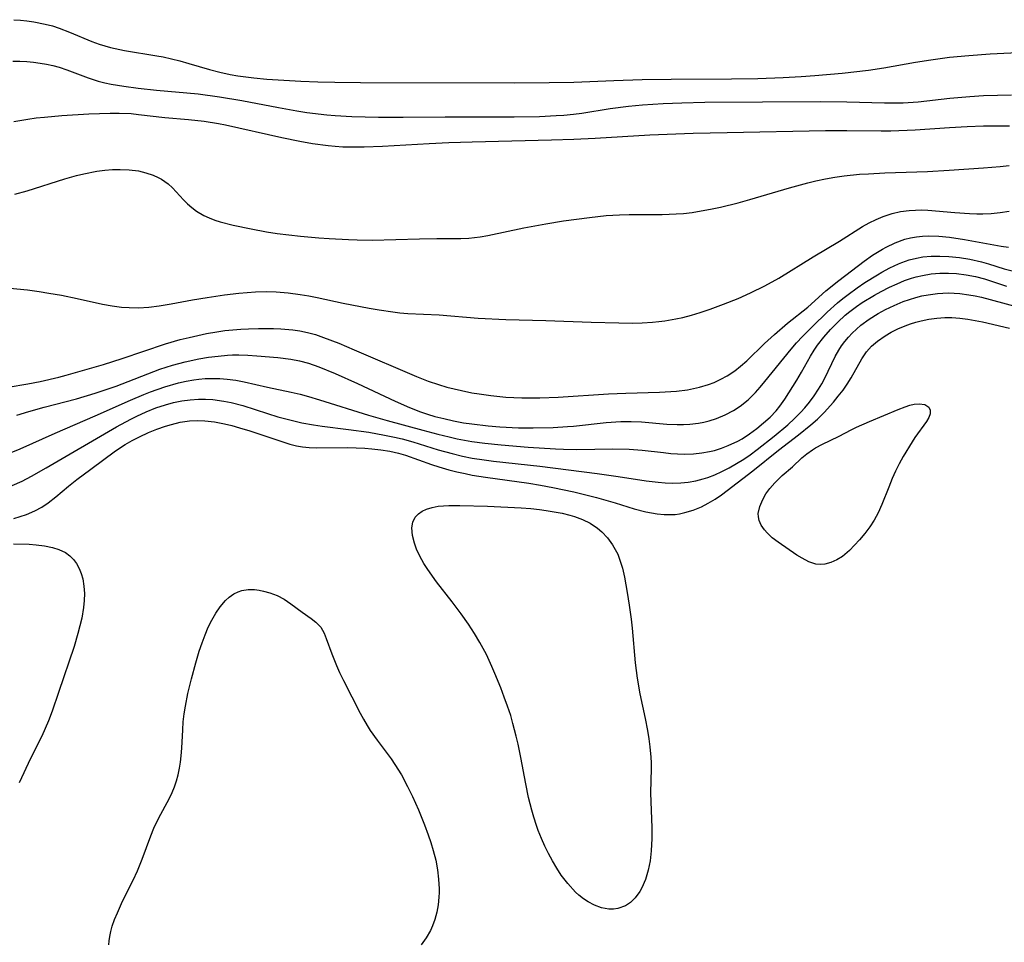
# Model space of a CAD drawing. Units: inches. Extents: x 2143677 to 2149068, y 245934 to 251144.
# Drawn here: x 2144316 to 2144402, y 250801 to 250882 of the extents above; entities that cross this region are included whole.
import ezdxf

# ---------------------------------------------------------------- set-up
doc = ezdxf.new("R2010")
doc.units = ezdxf.units.IN
doc.header["$MEASUREMENT"] = 0
doc.layers.add('c_27_T12S_R21E', color=66, linetype='Continuous')

msp = doc.modelspace()

# ---------------------------------------------------------------- linework, layer by layer
at = {"layer": 'c_27_T12S_R21E'}
for points in [[(2144315.195, 250881.92, 774), (2144315.759, 250881.88, 774), (2144316.32, 250881.823, 774), (2144316.953, 250881.732, 774), (2144317.952, 250881.533, 774), (2144318.573, 250881.371, 774), (2144319.183, 250881.179, 774), (2144320.092, 250880.834, 774), (2144322.03, 250880.012, 774), (2144322.674, 250879.774, 774), (2144323.18, 250879.614, 774), (2144323.694, 250879.474, 774), (2144324.907, 250879.21, 774), (2144327.759, 250878.751, 774), (2144328.323, 250878.648, 774), (2144329.052, 250878.491, 774), (2144329.775, 250878.309, 774), (2144330.568, 250878.082, 774), (2144332.376, 250877.529, 774), (2144333.277, 250877.296, 774), (2144334.196, 250877.105, 774), (2144334.862, 250876.993, 774), (2144336.278, 250876.812, 774), (2144337.42, 250876.703, 774), (2144338.907, 250876.599, 774), (2144340.404, 250876.523, 774), (2144341.902, 250876.468, 774), (2144343.403, 250876.43, 774), (2144345.656, 250876.399, 774), (2144359.194, 250876.38, 774), (2144362.232, 250876.391, 774), (2144364.395, 250876.441, 774), (2144367.913, 250876.585, 774), (2144370.415, 250876.65, 774), (2144372.952, 250876.681, 774), (2144378.261, 250876.71, 774), (2144380.578, 250876.748, 774), (2144382.794, 250876.825, 774), (2144384.391, 250876.916, 774), (2144385.598, 250877.001, 774), (2144387.995, 250877.223, 774), (2144390.311, 250877.488, 774), (2144391.644, 250877.684, 774), (2144394.442, 250878.193, 774), (2144395.771, 250878.404, 774), (2144397.427, 250878.621, 774), (2144399.11, 250878.787, 774), (2144401.007, 250878.919, 774), (2144406.403, 250879.19, 774)], [(2144315.1, 250878.28, 776), (2144315.711, 250878.274, 776), (2144316.319, 250878.245, 776), (2144316.917, 250878.19, 776), (2144317.51, 250878.11, 776), (2144318.056, 250878.013, 776), (2144318.614, 250877.889, 776), (2144319.162, 250877.74, 776), (2144319.849, 250877.511, 776), (2144321.719, 250876.797, 776), (2144322.6, 250876.523, 776), (2144323.17, 250876.382, 776), (2144323.75, 250876.262, 776), (2144324.84, 250876.082, 776), (2144326.124, 250875.914, 776), (2144327.726, 250875.738, 776), (2144331.386, 250875.389, 776), (2144333.259, 250875.153, 776), (2144335.22, 250874.832, 776), (2144338.438, 250874.196, 776), (2144340.055, 250873.905, 776), (2144340.948, 250873.768, 776), (2144342.703, 250873.559, 776), (2144343.422, 250873.496, 776), (2144344.895, 250873.409, 776), (2144347.222, 250873.354, 776), (2144349.409, 250873.354, 776), (2144353.107, 250873.385, 776), (2144359.168, 250873.386, 776), (2144361.4, 250873.424, 776), (2144362.863, 250873.487, 776), (2144363.529, 250873.532, 776), (2144364.366, 250873.612, 776), (2144365.094, 250873.705, 776), (2144367.599, 250874.114, 776), (2144369.205, 250874.331, 776), (2144370.431, 250874.451, 776), (2144372.244, 250874.565, 776), (2144373.903, 250874.623, 776), (2144375.925, 250874.657, 776), (2144386.042, 250874.734, 776), (2144388.403, 250874.713, 776), (2144391.703, 250874.601, 776), (2144392.532, 250874.599, 776), (2144393.36, 250874.618, 776), (2144394.656, 250874.699, 776), (2144397.442, 250875.013, 776), (2144399.212, 250875.174, 776), (2144400.421, 250875.245, 776), (2144402.87, 250875.319, 776)], [(2144315.182, 250872.984, 778), (2144316.412, 250873.183, 778), (2144317.153, 250873.283, 778), (2144317.872, 250873.363, 778), (2144319.406, 250873.501, 778), (2144321.773, 250873.647, 778), (2144323.64, 250873.712, 778), (2144324.437, 250873.71, 778), (2144325.487, 250873.662, 778), (2144326.149, 250873.599, 778), (2144328.447, 250873.331, 778), (2144330.547, 250873.155, 778), (2144331.916, 250872.998, 778), (2144333.168, 250872.789, 778), (2144333.778, 250872.669, 778), (2144338.741, 250871.564, 778), (2144340.333, 250871.245, 778), (2144341.424, 250871.048, 778), (2144342.805, 250870.85, 778), (2144343.437, 250870.791, 778), (2144344.115, 250870.754, 778), (2144345.047, 250870.74, 778), (2144345.982, 250870.755, 778), (2144347.58, 250870.817, 778), (2144351.699, 250871.05, 778), (2144353.412, 250871.128, 778), (2144355.468, 250871.192, 778), (2144362.455, 250871.361, 778), (2144364.406, 250871.425, 778), (2144366.277, 250871.509, 778), (2144371.078, 250871.786, 778), (2144374.887, 250871.937, 778), (2144377.894, 250872.016, 778), (2144386.512, 250872.193, 778), (2144388.407, 250872.193, 778), (2144391.416, 250872.149, 778), (2144392.254, 250872.158, 778), (2144394.406, 250872.245, 778), (2144397.428, 250872.458, 778), (2144398.965, 250872.539, 778), (2144400.417, 250872.577, 778), (2144402.702, 250872.583, 778)], [(2144315.284, 250866.578, 780), (2144316.366, 250866.872, 780), (2144319.678, 250867.933, 780), (2144320.687, 250868.219, 780), (2144321.332, 250868.375, 780), (2144322.477, 250868.596, 780), (2144323.188, 250868.689, 780), (2144323.862, 250868.744, 780), (2144324.528, 250868.762, 780), (2144325.309, 250868.733, 780), (2144326.13, 250868.625, 780), (2144326.792, 250868.469, 780), (2144327.422, 250868.255, 780), (2144327.863, 250868.057, 780), (2144328.159, 250867.896, 780), (2144328.746, 250867.487, 780), (2144329.121, 250867.146, 780), (2144330.09, 250866.091, 780), (2144330.452, 250865.725, 780), (2144330.827, 250865.399, 780), (2144331.232, 250865.101, 780), (2144331.881, 250864.72, 780), (2144332.36, 250864.502, 780), (2144332.86, 250864.312, 780), (2144333.309, 250864.166, 780), (2144334.477, 250863.857, 780), (2144336.034, 250863.524, 780), (2144337.393, 250863.281, 780), (2144338.319, 250863.141, 780), (2144340.377, 250862.895, 780), (2144341.984, 250862.745, 780), (2144342.894, 250862.677, 780), (2144344.602, 250862.588, 780), (2144345.358, 250862.565, 780), (2144346.669, 250862.555, 780), (2144350.842, 250862.669, 780), (2144352.36, 250862.689, 780), (2144354.472, 250862.691, 780), (2144355.187, 250862.727, 780), (2144356.177, 250862.844, 780), (2144356.86, 250862.964, 780), (2144359.999, 250863.616, 780), (2144361.933, 250863.978, 780), (2144363.495, 250864.227, 780), (2144365.779, 250864.547, 780), (2144367.239, 250864.698, 780), (2144368.426, 250864.767, 780), (2144369.282, 250864.789, 780), (2144372.164, 250864.807, 780), (2144373.398, 250864.848, 780), (2144374.031, 250864.896, 780), (2144374.814, 250864.987, 780), (2144375.594, 250865.107, 780), (2144376.423, 250865.259, 780), (2144377.283, 250865.439, 780), (2144378.845, 250865.817, 780), (2144379.885, 250866.105, 780), (2144383.354, 250867.149, 780), (2144384.97, 250867.588, 780), (2144385.662, 250867.755, 780), (2144386.534, 250867.939, 780), (2144387.354, 250868.083, 780), (2144388.179, 250868.199, 780), (2144389.5, 250868.331, 780), (2144390.301, 250868.386, 780), (2144391.726, 250868.454, 780), (2144395.5, 250868.586, 780), (2144397.405, 250868.684, 780), (2144400.4, 250868.898, 780), (2144401.886, 250869.024, 780), (2144402.657, 250869.108, 780)], [(2144314.828, 250858.322, 782), (2144316.396, 250858.167, 782), (2144317.423, 250858.03, 782), (2144318.275, 250857.896, 782), (2144319.379, 250857.695, 782), (2144320.764, 250857.407, 782), (2144322.982, 250856.916, 782), (2144323.815, 250856.765, 782), (2144324.651, 250856.657, 782), (2144325.313, 250856.611, 782), (2144326.136, 250856.609, 782), (2144327.05, 250856.668, 782), (2144327.966, 250856.773, 782), (2144329.013, 250856.937, 782), (2144330.882, 250857.286, 782), (2144332.173, 250857.508, 782), (2144333.689, 250857.734, 782), (2144334.955, 250857.885, 782), (2144336.435, 250857.996, 782), (2144337.399, 250858.018, 782), (2144338.237, 250857.997, 782), (2144339.302, 250857.914, 782), (2144340.361, 250857.78, 782), (2144341.105, 250857.653, 782), (2144341.845, 250857.504, 782), (2144344.127, 250857.003, 782), (2144346.403, 250856.57, 782), (2144347.296, 250856.417, 782), (2144348.488, 250856.238, 782), (2144349.097, 250856.165, 782), (2144349.813, 250856.102, 782), (2144352.557, 250855.975, 782), (2144356.002, 250855.694, 782), (2144358.419, 250855.577, 782), (2144361.949, 250855.493, 782), (2144365.928, 250855.34, 782), (2144368.353, 250855.264, 782), (2144369.527, 250855.258, 782), (2144370.417, 250855.276, 782), (2144371.32, 250855.334, 782), (2144371.864, 250855.386, 782), (2144372.406, 250855.453, 782), (2144373.373, 250855.619, 782), (2144373.981, 250855.756, 782), (2144374.743, 250855.957, 782), (2144375.501, 250856.184, 782), (2144376.398, 250856.479, 782), (2144377.569, 250856.91, 782), (2144378.85, 250857.428, 782), (2144379.921, 250857.9, 782), (2144381.187, 250858.523, 782), (2144382.429, 250859.212, 782), (2144385.449, 250861.079, 782), (2144387.747, 250862.453, 782), (2144389.779, 250863.739, 782), (2144390.367, 250864.069, 782), (2144390.967, 250864.367, 782), (2144391.583, 250864.625, 782), (2144392.377, 250864.881, 782), (2144393.126, 250865.051, 782), (2144393.888, 250865.157, 782), (2144394.424, 250865.192, 782), (2144394.931, 250865.195, 782), (2144395.509, 250865.171, 782), (2144397.879, 250864.965, 782), (2144399.187, 250864.888, 782), (2144399.839, 250864.871, 782), (2144400.355, 250864.869, 782), (2144401.082, 250864.891, 782), (2144401.887, 250864.961, 782), (2144402.679, 250865.081, 782)], [(2144314.683, 250849.612, 784), (2144316.406, 250849.919, 784), (2144317.485, 250850.13, 784), (2144319.129, 250850.504, 784), (2144319.791, 250850.674, 784), (2144321.436, 250851.134, 784), (2144323.059, 250851.619, 784), (2144324.715, 250852.139, 784), (2144328.501, 250853.427, 784), (2144329.814, 250853.803, 784), (2144330.589, 250853.997, 784), (2144332.118, 250854.328, 784), (2144333.015, 250854.487, 784), (2144333.724, 250854.589, 784), (2144334.436, 250854.669, 784), (2144335.128, 250854.725, 784), (2144335.821, 250854.763, 784), (2144336.703, 250854.787, 784), (2144338.021, 250854.782, 784), (2144338.653, 250854.758, 784), (2144339.721, 250854.667, 784), (2144340.31, 250854.578, 784), (2144341.005, 250854.429, 784), (2144341.692, 250854.238, 784), (2144342.414, 250853.999, 784), (2144343.757, 250853.485, 784), (2144345.112, 250852.917, 784), (2144350.583, 250850.567, 784), (2144351.598, 250850.163, 784), (2144352.519, 250849.843, 784), (2144353.255, 250849.626, 784), (2144353.892, 250849.462, 784), (2144354.535, 250849.316, 784), (2144355.438, 250849.137, 784), (2144356.079, 250849.028, 784), (2144357.102, 250848.884, 784), (2144358.424, 250848.75, 784), (2144359.846, 250848.679, 784), (2144361.407, 250848.68, 784), (2144363.022, 250848.751, 784), (2144367.45, 250849.04, 784), (2144368.971, 250849.105, 784), (2144371.944, 250849.182, 784), (2144373.419, 250849.271, 784), (2144374.386, 250849.397, 784), (2144374.926, 250849.498, 784), (2144375.459, 250849.623, 784), (2144376.245, 250849.861, 784), (2144376.728, 250850.045, 784), (2144377.312, 250850.312, 784), (2144377.874, 250850.618, 784), (2144378.551, 250851.066, 784), (2144379.058, 250851.461, 784), (2144379.612, 250851.951, 784), (2144381.168, 250853.45, 784), (2144382.055, 250854.264, 784), (2144383.197, 250855.237, 784), (2144384.959, 250856.653, 784), (2144386.554, 250858.085, 784), (2144387.687, 250858.995, 784), (2144389.921, 250860.711, 784), (2144390.651, 250861.218, 784), (2144391.532, 250861.76, 784), (2144391.842, 250861.928, 784), (2144392.661, 250862.318, 784), (2144393.505, 250862.624, 784), (2144394.007, 250862.754, 784), (2144394.516, 250862.846, 784), (2144395.056, 250862.899, 784), (2144395.601, 250862.916, 784), (2144396.485, 250862.884, 784), (2144397.415, 250862.793, 784), (2144398.75, 250862.597, 784), (2144401.324, 250862.122, 784), (2144401.974, 250862.015, 784), (2144402.615, 250861.932, 784)], [(2144315.435, 250847.156, 786), (2144316.5, 250847.494, 786), (2144317.849, 250847.867, 786), (2144320.694, 250848.602, 786), (2144322.334, 250849.083, 786), (2144324.17, 250849.718, 786), (2144328.012, 250851.199, 786), (2144329.125, 250851.561, 786), (2144330.257, 250851.86, 786), (2144331.44, 250852.108, 786), (2144332.307, 250852.252, 786), (2144333.14, 250852.36, 786), (2144333.974, 250852.432, 786), (2144334.409, 250852.451, 786), (2144334.969, 250852.456, 786), (2144335.763, 250852.434, 786), (2144336.555, 250852.386, 786), (2144338.38, 250852.227, 786), (2144339.537, 250852.081, 786), (2144340.29, 250851.935, 786), (2144341.076, 250851.721, 786), (2144341.989, 250851.406, 786), (2144343.419, 250850.824, 786), (2144345.379, 250849.94, 786), (2144348.71, 250848.379, 786), (2144349.97, 250847.829, 786), (2144350.926, 250847.46, 786), (2144351.555, 250847.248, 786), (2144352.19, 250847.058, 786), (2144352.966, 250846.855, 786), (2144353.837, 250846.664, 786), (2144354.716, 250846.502, 786), (2144355.434, 250846.39, 786), (2144356.869, 250846.22, 786), (2144357.9, 250846.135, 786), (2144359.536, 250846.057, 786), (2144360.84, 250846.039, 786), (2144362.598, 250846.079, 786), (2144363.838, 250846.158, 786), (2144364.384, 250846.206, 786), (2144367.248, 250846.528, 786), (2144368.533, 250846.603, 786), (2144369.445, 250846.609, 786), (2144370.351, 250846.574, 786), (2144372.59, 250846.38, 786), (2144373.492, 250846.335, 786), (2144374.041, 250846.339, 786), (2144374.588, 250846.37, 786), (2144375.35, 250846.462, 786), (2144375.829, 250846.55, 786), (2144376.302, 250846.663, 786), (2144376.947, 250846.866, 786), (2144377.706, 250847.179, 786), (2144378.431, 250847.562, 786), (2144379.031, 250847.958, 786), (2144379.719, 250848.52, 786), (2144380.357, 250849.153, 786), (2144380.779, 250849.63, 786), (2144381.19, 250850.126, 786), (2144383.496, 250852.96, 786), (2144383.987, 250853.522, 786), (2144384.496, 250854.069, 786), (2144385.381, 250854.951, 786), (2144386.682, 250856.202, 786), (2144387.587, 250857.024, 786), (2144388.049, 250857.407, 786), (2144388.523, 250857.774, 786), (2144389.316, 250858.348, 786), (2144389.995, 250858.811, 786), (2144391.085, 250859.505, 786), (2144391.47, 250859.731, 786), (2144392.191, 250860.12, 786), (2144392.927, 250860.46, 786), (2144393.228, 250860.582, 786), (2144393.873, 250860.805, 786), (2144394.531, 250860.974, 786), (2144395.067, 250861.067, 786), (2144395.821, 250861.136, 786), (2144396.584, 250861.149, 786), (2144397.37, 250861.115, 786), (2144398.287, 250861.019, 786), (2144399.201, 250860.869, 786), (2144400.227, 250860.639, 786), (2144400.837, 250860.47, 786), (2144402.236, 250860.034, 786), (2144403.033, 250859.806, 786)], [(2144314.948, 250843.871, 788), (2144315.733, 250844.208, 788), (2144318.804, 250845.583, 788), (2144322.333, 250847.09, 788), (2144325.425, 250848.488, 788), (2144326.608, 250848.985, 788), (2144327.205, 250849.22, 788), (2144328.469, 250849.665, 788), (2144329.658, 250850.003, 788), (2144330.327, 250850.154, 788), (2144331, 250850.272, 788), (2144331.442, 250850.327, 788), (2144332.009, 250850.373, 788), (2144332.654, 250850.39, 788), (2144333.3, 250850.372, 788), (2144333.943, 250850.324, 788), (2144334.685, 250850.229, 788), (2144335.43, 250850.094, 788), (2144337.472, 250849.633, 788), (2144339.55, 250849.187, 788), (2144340.354, 250848.994, 788), (2144341.092, 250848.793, 788), (2144342.05, 250848.508, 788), (2144346.359, 250847.172, 788), (2144347.987, 250846.705, 788), (2144351.132, 250845.835, 788), (2144352.446, 250845.482, 788), (2144353.437, 250845.243, 788), (2144354.147, 250845.087, 788), (2144355.453, 250844.847, 788), (2144356.586, 250844.693, 788), (2144358.008, 250844.551, 788), (2144360.392, 250844.363, 788), (2144362.799, 250844.204, 788), (2144363.505, 250844.169, 788), (2144364.667, 250844.141, 788), (2144367.818, 250844.199, 788), (2144369.262, 250844.168, 788), (2144370.399, 250844.088, 788), (2144372.276, 250843.868, 788), (2144372.942, 250843.797, 788), (2144373.507, 250843.757, 788), (2144374.172, 250843.742, 788), (2144374.924, 250843.767, 788), (2144375.667, 250843.843, 788), (2144376.336, 250843.963, 788), (2144376.77, 250844.07, 788), (2144377.379, 250844.257, 788), (2144377.975, 250844.482, 788), (2144378.804, 250844.875, 788), (2144379.189, 250845.092, 788), (2144379.85, 250845.523, 788), (2144380.485, 250845.992, 788), (2144381.088, 250846.478, 788), (2144381.661, 250846.995, 788), (2144382.177, 250847.539, 788), (2144382.507, 250847.945, 788), (2144382.954, 250848.569, 788), (2144384.006, 250850.227, 788), (2144384.414, 250850.931, 788), (2144385.193, 250852.349, 788), (2144385.523, 250852.882, 788), (2144385.824, 250853.316, 788), (2144386.378, 250854.023, 788), (2144386.976, 250854.702, 788), (2144387.602, 250855.348, 788), (2144388.264, 250855.959, 788), (2144388.66, 250856.286, 788), (2144389.243, 250856.719, 788), (2144389.751, 250857.06, 788), (2144390.833, 250857.716, 788), (2144391.405, 250858.031, 788), (2144392.163, 250858.416, 788), (2144392.814, 250858.716, 788), (2144393.473, 250858.986, 788), (2144394.097, 250859.204, 788), (2144394.502, 250859.321, 788), (2144395.056, 250859.449, 788), (2144395.805, 250859.571, 788), (2144396.56, 250859.638, 788), (2144397.345, 250859.648, 788), (2144398.042, 250859.609, 788), (2144398.876, 250859.507, 788), (2144399.703, 250859.35, 788), (2144400.508, 250859.141, 788), (2144402.44, 250858.502, 788)], [(2144315.029, 250840.969, 790), (2144315.916, 250841.375, 790), (2144316.741, 250841.8, 790), (2144318.03, 250842.531, 790), (2144324.217, 250846.141, 790), (2144325.472, 250846.819, 790), (2144325.992, 250847.08, 790), (2144326.825, 250847.462, 790), (2144327.671, 250847.802, 790), (2144328.503, 250848.081, 790), (2144329.217, 250848.271, 790), (2144329.944, 250848.42, 790), (2144330.675, 250848.523, 790), (2144331.409, 250848.574, 790), (2144332.04, 250848.574, 790), (2144332.671, 250848.535, 790), (2144333.651, 250848.403, 790), (2144334.292, 250848.273, 790), (2144335.305, 250848.001, 790), (2144337.476, 250847.294, 790), (2144338.403, 250847.014, 790), (2144339.67, 250846.679, 790), (2144340.491, 250846.494, 790), (2144341.516, 250846.314, 790), (2144342.275, 250846.203, 790), (2144344.591, 250845.911, 790), (2144346.38, 250845.656, 790), (2144347.763, 250845.415, 790), (2144348.645, 250845.233, 790), (2144349.32, 250845.074, 790), (2144350.241, 250844.824, 790), (2144352.489, 250844.128, 790), (2144353.7, 250843.786, 790), (2144354.615, 250843.565, 790), (2144355.472, 250843.393, 790), (2144356.536, 250843.223, 790), (2144357.341, 250843.119, 790), (2144361.411, 250842.667, 790), (2144366.464, 250842.032, 790), (2144368.299, 250841.779, 790), (2144370.757, 250841.403, 790), (2144371.824, 250841.265, 790), (2144372.435, 250841.211, 790), (2144373.042, 250841.185, 790), (2144373.806, 250841.207, 790), (2144374.466, 250841.277, 790), (2144375.119, 250841.393, 790), (2144375.762, 250841.555, 790), (2144376.189, 250841.69, 790), (2144376.795, 250841.925, 790), (2144377.424, 250842.216, 790), (2144378.044, 250842.54, 790), (2144378.699, 250842.91, 790), (2144379.343, 250843.305, 790), (2144379.904, 250843.683, 790), (2144380.524, 250844.137, 790), (2144382, 250845.304, 790), (2144383.214, 250846.319, 790), (2144383.803, 250846.862, 790), (2144384.361, 250847.432, 790), (2144384.697, 250847.813, 790), (2144385.108, 250848.315, 790), (2144385.522, 250848.871, 790), (2144385.906, 250849.441, 790), (2144386.2, 250849.919, 790), (2144386.469, 250850.406, 790), (2144387.376, 250852.305, 790), (2144387.684, 250852.864, 790), (2144387.943, 250853.263, 790), (2144388.229, 250853.647, 790), (2144388.542, 250854.023, 790), (2144388.879, 250854.383, 790), (2144389.246, 250854.73, 790), (2144389.634, 250855.058, 790), (2144390.367, 250855.598, 790), (2144391.147, 250856.087, 790), (2144391.798, 250856.442, 790), (2144392.571, 250856.812, 790), (2144393.364, 250857.139, 790), (2144393.906, 250857.333, 790), (2144394.455, 250857.502, 790), (2144395.004, 250857.639, 790), (2144395.56, 250857.748, 790), (2144396.36, 250857.854, 790), (2144396.849, 250857.888, 790), (2144397.338, 250857.899, 790), (2144397.833, 250857.885, 790), (2144398.327, 250857.848, 790), (2144399.125, 250857.746, 790), (2144399.688, 250857.644, 790), (2144400.249, 250857.519, 790), (2144403.156, 250856.73, 790)], [(2144315.178, 250838.087, 792), (2144316.294, 250838.435, 792), (2144317.038, 250838.759, 792), (2144317.634, 250839.09, 792), (2144318.204, 250839.467, 792), (2144318.878, 250839.985, 792), (2144319.983, 250840.907, 792), (2144320.734, 250841.507, 792), (2144321.947, 250842.422, 792), (2144324.134, 250844.017, 792), (2144324.978, 250844.574, 792), (2144325.592, 250844.932, 792), (2144326.22, 250845.259, 792), (2144327.011, 250845.625, 792), (2144327.755, 250845.933, 792), (2144328.51, 250846.202, 792), (2144329.029, 250846.355, 792), (2144329.819, 250846.536, 792), (2144330.617, 250846.65, 792), (2144331.304, 250846.686, 792), (2144331.963, 250846.665, 792), (2144332.834, 250846.561, 792), (2144333.703, 250846.395, 792), (2144334.341, 250846.244, 792), (2144335.027, 250846.055, 792), (2144335.913, 250845.785, 792), (2144339.452, 250844.624, 792), (2144340.019, 250844.473, 792), (2144340.545, 250844.372, 792), (2144341.145, 250844.306, 792), (2144341.761, 250844.283, 792), (2144344.516, 250844.311, 792), (2144345.273, 250844.295, 792), (2144346.031, 250844.259, 792), (2144346.639, 250844.212, 792), (2144347.432, 250844.122, 792), (2144348.218, 250843.997, 792), (2144348.991, 250843.828, 792), (2144349.619, 250843.649, 792), (2144351.894, 250842.832, 792), (2144352.549, 250842.616, 792), (2144353.413, 250842.363, 792), (2144354.126, 250842.183, 792), (2144354.846, 250842.024, 792), (2144355.468, 250841.902, 792), (2144356.633, 250841.712, 792), (2144360.457, 250841.183, 792), (2144361.466, 250841.019, 792), (2144362.545, 250840.817, 792), (2144364.416, 250840.412, 792), (2144366.383, 250839.925, 792), (2144368.037, 250839.456, 792), (2144369.697, 250838.943, 792), (2144370.736, 250838.668, 792), (2144371.228, 250838.567, 792), (2144371.718, 250838.489, 792), (2144372.33, 250838.429, 792), (2144372.936, 250838.419, 792), (2144373.324, 250838.444, 792), (2144373.704, 250838.497, 792), (2144374.161, 250838.596, 792), (2144374.892, 250838.821, 792), (2144375.611, 250839.114, 792), (2144376.218, 250839.417, 792), (2144376.813, 250839.769, 792), (2144377.39, 250840.161, 792), (2144377.882, 250840.529, 792), (2144380.151, 250842.283, 792), (2144382.399, 250844.088, 792), (2144384.142, 250845.423, 792), (2144385.247, 250846.312, 792), (2144385.808, 250846.807, 792), (2144386.418, 250847.409, 792), (2144387.216, 250848.298, 792), (2144387.65, 250848.828, 792), (2144388.062, 250849.367, 792), (2144388.437, 250849.898, 792), (2144388.777, 250850.44, 792), (2144389.723, 250852.124, 792), (2144390.133, 250852.717, 792), (2144390.577, 250853.215, 792), (2144391.081, 250853.665, 792), (2144391.756, 250854.146, 792), (2144392.305, 250854.464, 792), (2144392.882, 250854.749, 792), (2144393.515, 250855.016, 792), (2144393.99, 250855.188, 792), (2144394.474, 250855.337, 792), (2144394.934, 250855.455, 792), (2144395.619, 250855.593, 792), (2144396.314, 250855.687, 792), (2144397.015, 250855.734, 792), (2144397.623, 250855.732, 792), (2144398.327, 250855.685, 792), (2144399.032, 250855.597, 792), (2144400.324, 250855.362, 792), (2144402.709, 250854.814, 792)], [(2144315.156, 250835.857, 794), (2144316.521, 250835.816, 794), (2144317.15, 250835.771, 794), (2144317.889, 250835.681, 794), (2144318.589, 250835.541, 794), (2144319.151, 250835.367, 794), (2144319.731, 250835.084, 794), (2144320.105, 250834.809, 794), (2144320.43, 250834.481, 794), (2144320.697, 250834.11, 794), (2144320.917, 250833.699, 794), (2144321.098, 250833.251, 794), (2144321.235, 250832.775, 794), (2144321.344, 250832.14, 794), (2144321.382, 250831.479, 794), (2144321.365, 250830.872, 794), (2144321.306, 250830.253, 794), (2144321.154, 250829.331, 794), (2144321, 250828.652, 794), (2144320.819, 250827.971, 794), (2144320.474, 250826.833, 794), (2144319.123, 250822.793, 794), (2144318.545, 250821.138, 794), (2144318.223, 250820.298, 794), (2144317.94, 250819.624, 794), (2144317.638, 250818.961, 794), (2144316.663, 250816.989, 794), (2144315.656, 250814.844, 794)], [(2144323.537, 250800.605, 794), (2144323.555, 250800.949, 794), (2144323.618, 250801.35, 794), (2144323.707, 250801.787, 794), (2144323.833, 250802.26, 794), (2144324.034, 250802.831, 794), (2144324.284, 250803.428, 794), (2144324.749, 250804.434, 794), (2144325.659, 250806.289, 794), (2144326.041, 250807.118, 794), (2144326.459, 250808.134, 794), (2144327.226, 250810.193, 794), (2144327.494, 250810.849, 794), (2144327.905, 250811.726, 794), (2144328.866, 250813.509, 794), (2144329.098, 250813.99, 794), (2144329.304, 250814.484, 794), (2144329.485, 250815.017, 794), (2144329.633, 250815.563, 794), (2144329.752, 250816.129, 794), (2144329.84, 250816.678, 794), (2144329.904, 250817.233, 794), (2144329.954, 250817.903, 794), (2144330.028, 250819.507, 794), (2144330.08, 250820.22, 794), (2144330.163, 250820.901, 794), (2144330.273, 250821.584, 794), (2144330.492, 250822.713, 794), (2144330.789, 250823.985, 794), (2144331.167, 250825.381, 794), (2144331.484, 250826.422, 794), (2144331.728, 250827.148, 794), (2144331.991, 250827.857, 794), (2144332.28, 250828.541, 794), (2144332.58, 250829.154, 794), (2144332.928, 250829.759, 794), (2144333.309, 250830.314, 794), (2144333.785, 250830.866, 794), (2144334.099, 250831.155, 794), (2144334.511, 250831.449, 794), (2144334.896, 250831.643, 794), (2144335.236, 250831.751, 794), (2144335.778, 250831.83, 794), (2144336.342, 250831.826, 794), (2144336.739, 250831.782, 794), (2144337.138, 250831.706, 794), (2144337.671, 250831.557, 794), (2144338.321, 250831.304, 794), (2144338.937, 250830.985, 794), (2144339.539, 250830.585, 794), (2144340.519, 250829.848, 794), (2144341.318, 250829.28, 794), (2144341.741, 250828.957, 794), (2144342.159, 250828.53, 794), (2144342.467, 250828.007, 794), (2144342.651, 250827.537, 794), (2144343.124, 250826.184, 794), (2144343.544, 250825.15, 794), (2144343.809, 250824.556, 794), (2144344.152, 250823.85, 794), (2144345.616, 250820.974, 794), (2144345.907, 250820.443, 794), (2144346.237, 250819.888, 794), (2144346.517, 250819.452, 794), (2144347.127, 250818.592, 794), (2144348.35, 250816.952, 794), (2144348.677, 250816.47, 794), (2144349.246, 250815.541, 794), (2144349.797, 250814.521, 794), (2144350.231, 250813.637, 794), (2144350.76, 250812.471, 794), (2144351.287, 250811.166, 794), (2144351.609, 250810.289, 794), (2144351.84, 250809.6, 794), (2144352.048, 250808.908, 794), (2144352.261, 250808.045, 794), (2144352.414, 250807.208, 794), (2144352.512, 250806.371, 794), (2144352.557, 250805.539, 794), (2144352.558, 250805.221, 794), (2144352.545, 250804.81, 794), (2144352.483, 250804.134, 794), (2144352.369, 250803.472, 794), (2144352.198, 250802.829, 794), (2144351.996, 250802.288, 794), (2144351.796, 250801.868, 794), (2144351.416, 250801.227, 794), (2144350.984, 250800.611, 794)]]:
    msp.add_polyline3d(points, dxfattribs=at)
for points in [[(2144389.974, 250836.758, 794), (2144389.522, 250836.218, 794), (2144389.079, 250835.73, 794), (2144388.627, 250835.276, 794), (2144388.009, 250834.751, 794), (2144387.511, 250834.432, 794), (2144386.993, 250834.2, 794), (2144386.474, 250834.067, 794), (2144386.072, 250834.032, 794), (2144385.678, 250834.064, 794), (2144385.064, 250834.259, 794), (2144384.463, 250834.582, 794), (2144384.017, 250834.867, 794), (2144382.352, 250835.987, 794), (2144381.841, 250836.386, 794), (2144381.385, 250836.816, 794), (2144381.15, 250837.086, 794), (2144380.874, 250837.49, 794), (2144380.689, 250837.914, 794), (2144380.625, 250838.225, 794), (2144380.617, 250838.522, 794), (2144380.739, 250839.137, 794), (2144381.006, 250839.757, 794), (2144381.293, 250840.247, 794), (2144381.637, 250840.72, 794), (2144382.07, 250841.211, 794), (2144382.723, 250841.849, 794), (2144383.612, 250842.635, 794), (2144384.444, 250843.403, 794), (2144384.893, 250843.773, 794), (2144385.393, 250844.123, 794), (2144385.654, 250844.285, 794), (2144386.26, 250844.616, 794), (2144387.68, 250845.291, 794), (2144388.831, 250845.889, 794), (2144389.259, 250846.095, 794), (2144390.391, 250846.601, 794), (2144392.917, 250847.669, 794), (2144393.512, 250847.897, 794), (2144393.93, 250848.03, 794), (2144394.324, 250848.121, 794), (2144394.764, 250848.162, 794), (2144395.259, 250848.086, 794), (2144395.595, 250847.856, 794), (2144395.717, 250847.596, 794), (2144395.725, 250847.288, 794), (2144395.61, 250846.959, 794), (2144395.398, 250846.6, 794), (2144394.388, 250845.197, 794), (2144394.135, 250844.822, 794), (2144393.35, 250843.516, 794), (2144393.005, 250842.891, 794), (2144392.688, 250842.249, 794), (2144392.39, 250841.586, 794), (2144392.078, 250840.831, 794), (2144391.487, 250839.317, 794), (2144391.16, 250838.584, 794), (2144390.815, 250837.946, 794), (2144390.413, 250837.336, 794)], [(2144368.937, 250804.037, 794), (2144368.282, 250803.809, 794), (2144367.881, 250803.754, 794), (2144367.47, 250803.757, 794), (2144366.85, 250803.873, 794), (2144366.229, 250804.102, 794), (2144365.666, 250804.395, 794), (2144365.254, 250804.662, 794), (2144364.856, 250804.969, 794), (2144364.545, 250805.25, 794), (2144363.864, 250805.991, 794), (2144363.303, 250806.74, 794), (2144362.901, 250807.359, 794), (2144362.524, 250808.004, 794), (2144362.181, 250808.648, 794), (2144361.866, 250809.29, 794), (2144361.571, 250809.943, 794), (2144361.283, 250810.65, 794), (2144361.12, 250811.094, 794), (2144360.882, 250811.831, 794), (2144360.708, 250812.442, 794), (2144360.43, 250813.565, 794), (2144360.181, 250814.752, 794), (2144359.737, 250817.076, 794), (2144359.498, 250818.233, 794), (2144359.337, 250818.963, 794), (2144359.056, 250820.074, 794), (2144358.853, 250820.764, 794), (2144358.586, 250821.58, 794), (2144358.295, 250822.389, 794), (2144357.983, 250823.198, 794), (2144357.469, 250824.46, 794), (2144357.2, 250825.08, 794), (2144356.714, 250826.119, 794), (2144356.155, 250827.175, 794), (2144355.669, 250827.986, 794), (2144355.149, 250828.78, 794), (2144354.496, 250829.708, 794), (2144353.706, 250830.761, 794), (2144352.346, 250832.513, 794), (2144351.573, 250833.594, 794), (2144351.227, 250834.138, 794), (2144350.876, 250834.76, 794), (2144350.583, 250835.379, 794), (2144350.386, 250835.905, 794), (2144350.211, 250836.599, 794), (2144350.161, 250837.247, 794), (2144350.256, 250837.771, 794), (2144350.461, 250838.184, 794), (2144350.766, 250838.499, 794), (2144351.081, 250838.718, 794), (2144351.447, 250838.897, 794), (2144351.942, 250839.055, 794), (2144352.487, 250839.157, 794), (2144352.938, 250839.203, 794), (2144353.41, 250839.228, 794), (2144354.376, 250839.236, 794), (2144356.815, 250839.156, 794), (2144359.79, 250839.013, 794), (2144360.637, 250838.95, 794), (2144361.377, 250838.875, 794), (2144361.97, 250838.796, 794), (2144362.676, 250838.68, 794), (2144363.367, 250838.539, 794), (2144364.041, 250838.37, 794), (2144364.472, 250838.241, 794), (2144365.178, 250837.983, 794), (2144365.839, 250837.665, 794), (2144366.495, 250837.235, 794), (2144366.877, 250836.911, 794), (2144367.374, 250836.372, 794), (2144367.803, 250835.774, 794), (2144368.046, 250835.366, 794), (2144368.259, 250834.939, 794), (2144368.49, 250834.341, 794), (2144368.673, 250833.713, 794), (2144368.852, 250832.924, 794), (2144369.097, 250831.588, 794), (2144369.281, 250830.454, 794), (2144369.448, 250829.236, 794), (2144369.533, 250828.432, 794), (2144369.802, 250825.404, 794), (2144369.97, 250824.04, 794), (2144370.202, 250822.673, 794), (2144370.676, 250820.492, 794), (2144370.88, 250819.449, 794), (2144370.996, 250818.723, 794), (2144371.09, 250817.999, 794), (2144371.17, 250817.1, 794), (2144371.189, 250816.605, 794), (2144371.191, 250816.109, 794), (2144371.143, 250813.959, 794), (2144371.271, 250810.895, 794), (2144371.266, 250809.952, 794), (2144371.205, 250808.864, 794), (2144371.1, 250807.989, 794), (2144370.939, 250807.18, 794), (2144370.694, 250806.36, 794), (2144370.372, 250805.605, 794), (2144370.2, 250805.291, 794), (2144369.799, 250804.727, 794), (2144369.395, 250804.335, 794)]]:
    msp.add_polyline3d(points, close=True, dxfattribs=at)

doc.saveas('drawing.dxf')
